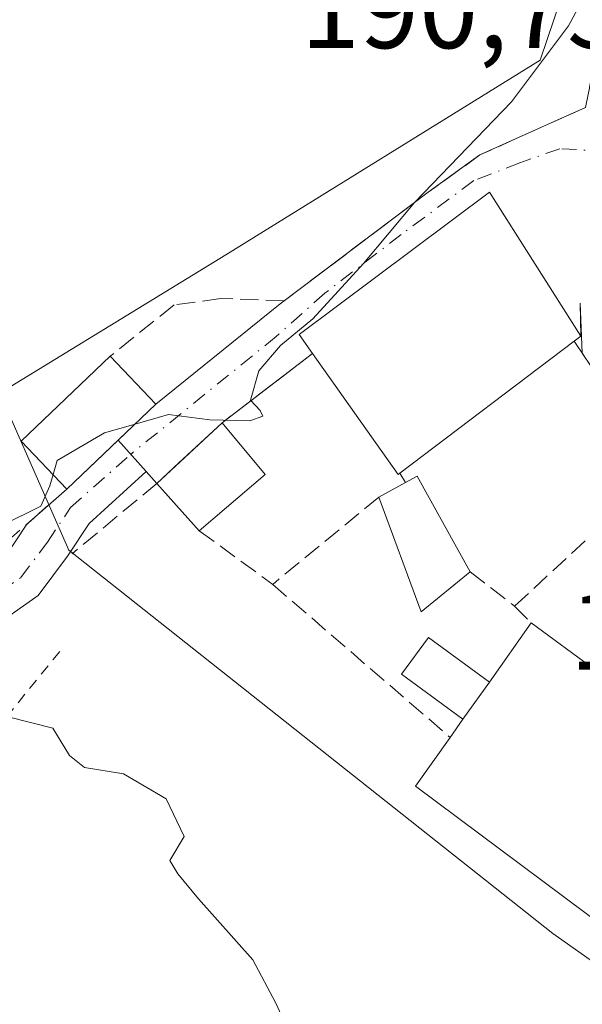
# Model space of a CAD drawing. Units: metres. Extents: x 613502 to 616930, y 4775646 to 4778016.
# Drawn here: x 616553 to 616604, y 4777179 to 4777267 of the extents above; entities that cross this region are included whole.
import ezdxf

# ---------------------------------------------------------------- set-up
doc = ezdxf.new("R2010")
doc.units = ezdxf.units.M
doc.header["$MEASUREMENT"] = 0
for name, pattern in [('DGN Style 2', [1.6480167562047852, 0.988810053722871, -0.6592067024819142]), ('DGN Style 3', [2.307223458686699, 1.648016756204785, -0.6592067024819142]), ('DGN Style 4', [2.6384748266838614, 1.318413404963828, -0.6592067024819142, 0.001648016756204785, -0.6592067024819142])]:
    doc.linetypes.add(name, pattern=pattern)
for name, color, linetype, lineweight in [('Alambrada', 7, 'DGN Style 2', 0), ('Carretera de calzada única Cxs', 7, 'Continuous', 13), ('Carretera de calzada única eje', 7, 'DGN Style 4', 0), ('Curva de nivel normal', 30, 'Continuous', 0), ('Edificación Cxs', 1, 'Continuous', 13), ('Edificación ligera Cxs', 1, 'Continuous', 0), ('Muro lineal', 1, 'DGN Style 3', 13), ('Núcleo urbano CxS', 7, 'Continuous', 0), ('Prado CxS', 92, 'Continuous', 0), ('Rótulo de punto de cota en terreno', 7, 'Continuous', 0), ('Vía urbana Cxs', 4, 'Continuous', 0), ('Vía urbana eje', 4, 'DGN Style 4', 0)]:
    doc.layers.add(name, color=color, linetype=linetype, lineweight=lineweight)
doc.styles.add('Style-Arial', font='txt')

# ---------------------------------------------------------------- blocks, each defined once
blk = doc.blocks.new('*U13')
at = {"layer": 'Prado CxS', "color": 92, "linetype": 'Continuous', "lineweight": 0}
blk.add_polyline3d([(616550.0761000002, 4777333.417500001, 179.7933000000048), (616553.9584999997, 4777322.546900001, 181.2185000000027), (616568.7115000002, 4777321.770300001, 181.233699999997), (616578.8057000004, 4777321.770099999, 181.9333999999944), (616597.4413000002, 4777324.8759, 182.7168999999994), (616613.4225000005, 4777332.5909, 182.5728999999992), (616615.2065000003, 4777319.384299999, 184.1618000000017), (616614.5557000004, 4777307.1823, 185.7526000000071), (616611.0987, 4777296.922900001, 187.1756000000023), (616603.6524999999, 4777274.825099999, 189.1493000000046), (616599.8097000001, 4777263.4209, 189.6503999999986), (616571.6621000003, 4777245.967900001, 189.1350999999995), (616551.3992999997, 4777233.585300001, 189.1854000000021), (616557.5883, 4777219.5119, 190.1826000000001), (616600.9363000002, 4777185.1709, 191.6154999999999), (616629.6451000003, 4777164.9079, 194.0420000000013)], dxfattribs=at)
blk = doc.blocks.new('*U40')
at = {"layer": 'Vía urbana Cxs', "color": 4, "linetype": 'Continuous', "lineweight": 0}
blk.add_polyline3d([(616605.1611000003, 4777234.782000001, 192.4902000000002), (616603.574, 4777237.163799999, 193.8396000000066), (616603.3722999999, 4777241.6545, 193.7090000000026), (616603.4401000004, 4777238.690099999, 193.9429999999993), (616595.2500999998, 4777251.5801, 192.3864999999932), (616578.2100999998, 4777238.850099999, 194.3466999999946), (616579.4200999998, 4777237.130100001, 196.3913999999932), (616571.3201000001, 4777230.940099999, 190.7381000000023), (616567.4497999996, 4777227.334899999, 191.4505000000063), (616565.4801000003, 4777225.5001, 191.1679000000004), (616564.5099, 4777226.579299999, 191.0146999999997), (616562.0021000003, 4777229.3693, 191.0613000000012), (616565.3901000004, 4777232.600099999, 190.6379000000015), (616576.5100999996, 4777241.5801, 191.4673999999941), (616576.8901000004, 4777241.870100001, 191.3580999999976), (616589.7600999996, 4777251.5801, 191.854600000006), (616594.4101, 4777254.9301, 191.3638000000064), (616601.6646999996, 4777258.1962, 190.7244999999966), (616603.8501000004, 4777259.1801, 190.7795999999944)], dxfattribs=at)

msp = doc.modelspace()

# ---------------------------------------------------------------- linework, layer by layer
at = {"layer": 'Alambrada', "color": 7, "linetype": 'DGN Style 2', "lineweight": 0}
for points in [[(616517.1501000002, 4777291.890100001, 184.0589000000036), (616519.8601000002, 4777286.9001, 185.6330000000016), (616515.8201000001, 4777282.170100001, 187.556700000001), (616496.5500999996, 4777269.4901, 188.463499999998), (616476.0701000001, 4777261.2401, 186.5608000000066), (616453.7500999998, 4777257.2601, 192.0935999999929), (616458.8000999996, 4777235.640100001, 186.1189000000013), (616464.7401000002, 4777232.360099999, 188.8175999999949), (616465.6700999998, 4777231.9301, 189.9590000000026), (616504.4600999998, 4777216.4801, 196.8016000000061), (616505.3201000001, 4777216.1801, 195.9697000000015), (616520.3000999996, 4777212.9801, 189.2382999999973), (616532.3300999999, 4777213.050100001, 189.7449999999953), (616547.5100999996, 4777216.3101, 190.3347999999969), (616557.4200999998, 4777225.0001, 191.6989000000031)], [(616556.7801000001, 4777210.450099999, 190.2786000000051), (616542.3400999998, 4777192.600099999, 189.5869999999995), (616519.3901000004, 4777163.090100001, 187.028999999995), (616512.6201, 4777153.0801, 185.678899999999), (616508.4600999998, 4777142.540100001, 184.3628000000026)]]:
    msp.add_polyline3d(points, dxfattribs=at)
at = {"layer": 'Carretera de calzada única Cxs', "color": 7, "linetype": 'Continuous', "lineweight": 13, "extrusion": (0.07251607603332451, 0.06914824080572435, 0.9949673057493914), "elevation": 375237.7635829714, "flags": 128}
msp.add_lwpolyline([(3031850.702495262, -3724124.021722359), (3031850.702495262, -3724130.384989319)], dxfattribs=at)
at = {"layer": 'Carretera de calzada única Cxs', "color": 7, "linetype": 'Continuous', "lineweight": 13, "extrusion": (0.00830335601400255, -0.009237723617531305, 0.9999228563950675), "elevation": -38820.14420216175, "flags": 128}
msp.add_lwpolyline([(616539.1587460319, 4777074.590999945), (616541.6668465247, 4777071.800880894)], dxfattribs=at)
at = {"layer": 'Carretera de calzada única Cxs', "color": 7, "linetype": 'Continuous', "lineweight": 13, "extrusion": (-0.1220292693869748, -0.1070060953705954, 0.9867413809942402), "elevation": -586241.0882400933, "flags": 128}
msp.add_lwpolyline([(-3185362.497622742, 3565357.550061356), (-3185362.497622742, 3565362.384920635)], dxfattribs=at)
at = {"layer": 'Carretera de calzada única Cxs', "color": 7, "linetype": 'Continuous', "lineweight": 13}
for points in [[(616551.7496999997, 4777218.6711, 190.4260000000068), (616553.8331000004, 4777221.854699999, 190.9141999999993), (616557.4200999998, 4777225.0001, 191.6989000000031), (616562.0021000003, 4777229.3693, 191.0613000000012), (616564.5099, 4777226.579299999, 191.0146999999997), (616559.4281000001, 4777221.9011, 190.7942000000039), (616557.4769000001, 4777218.974099999, 190.5644000000029), (616554.8482999997, 4777215.4693, 190.3362000000052), (616550.3733000001, 4777212.3367, 190.3886999999959)], [(616564.5099, 4777226.579299999, 191.0146999999997), (616559.4281000001, 4777221.9011, 190.7942000000039), (616557.4769000001, 4777218.974099999, 190.5644000000029), (616554.8482999997, 4777215.4693, 190.3362000000052), (616550.3733000001, 4777212.3367, 190.3886999999959), (616545.0006999997, 4777210.257099999, 190.3839000000007), (616537.8740999997, 4777209.0141, 190.1852000000072), (616527.3662999999, 4777208.036699999, 189.8340999999928), (616517.1804999998, 4777208.769900001, 189.2603999999992), (616508.8049, 4777210.013900001, 193.0880000000034), (616504.4511000002, 4777211.855900001, 199.3083999999944), (616494.6403000001, 4777215.6535, 195.9309000000067), (616495.2115000002, 4777217.178099999, 195.9134000000049)], [(616496.1435000002, 4777219.362500001, 193.9048000000039), (616505.0970999999, 4777215.8913, 196.456600000005), (616510.0043000003, 4777214.2841, 191.7617000000027), (616520.1255000001, 4777212.610300001, 189.2125999999989), (616527.3202999998, 4777212.451300001, 189.6827000000048), (616532.2962999997, 4777212.6951, 189.758600000001), (616543.8170999996, 4777214.517100001, 190.267200000002), (616548.2873000001, 4777216.247500001, 190.3350000000064), (616551.7496999997, 4777218.6711, 190.4260000000068), (616553.8331000004, 4777221.854699999, 190.9141999999993)]]:
    msp.add_polyline3d(points, dxfattribs=at)
at = {"layer": 'Carretera de calzada única eje', "color": 7, "linetype": 'DGN Style 4', "lineweight": 0}
msp.add_polyline3d([(616495.4345000006, 4777217.7053, 195.7201000000059), (616505.2770999996, 4777213.895300001, 197.7155999999959), (616509.4045000002, 4777212.1489, 193.2213000000047), (616517.4215000002, 4777210.9583, 188.9162000000069), (616527.3432999998, 4777210.243899999, 189.7578000000067), (616537.5827000003, 4777211.1965, 190.0728999999992), (616544.4089000003, 4777212.3871, 190.2508999999991), (616549.3302999996, 4777214.292099999, 190.3543000000063), (616553.2988999998, 4777217.0703, 190.3187999999936), (616555.6803000001, 4777220.245300001, 190.7341000000015), (616557.7440999999, 4777223.3409, 191.2954999999929), (616563.1376999998, 4777228.105900001, 190.8873000000021)], dxfattribs=at)
at = {"layer": 'Curva de nivel normal', "color": 30, "linetype": 'Continuous', "lineweight": 0, "elevation": 190, "flags": 128}
for points in [[(616614.1524999999, 4777287.670100001), (616614.0199999996, 4777287.52), (616611.0899999999, 4777278.619999999), (616609.7300000006, 4777275.91), (616607.9600000001, 4777274.5), (616605.5199999996, 4777272.480000001), (616602.3399999999, 4777266.49), (616597.2400000002, 4777259.689999999), (616588.5899999999, 4777250.699999999), (616583.9800000006, 4777245.189999999), (616579.4500000002, 4777240.26), (616576.54, 4777237.859999999), (616574.6200000001, 4777235.58), (616573.8499999996, 4777232.949999999), (616574.7400000002, 4777232.029999999), (616574.9600000001, 4777231.52), (616573.8099999996, 4777231.100000001), (616570.2300000006, 4777231.199999999), (616566.5199999996, 4777231.680000001), (616563.5268000001, 4777230.8233)], [(616563.5268000001, 4777230.8233), (616560.79, 4777230.039999999), (616556.5499999998, 4777227.560000001), (616556.1934000002, 4777226.2896)], [(616556.1934000002, 4777226.2896), (616555.9100000003, 4777225.279999999), (616555.0800000001, 4777223.470000001), (616551.5899999999, 4777221.74)], [(616552.1799999997, 4777204.58), (616556.1600000003, 4777203.560000001), (616557.6699999999, 4777201.140000001), (616558.9900000002, 4777200.050000001), (616562.5, 4777199.480000001), (616566.3200000003, 4777197.25), (616567.9100000003, 4777193.859999999), (616566.6399999997, 4777191.710000001), (616567.3600000005, 4777190.52), (616569.2000000002, 4777188.27), (616574.0800000001, 4777182.82), (616576.1200000001, 4777178.930000001), (616577.6399999997, 4777175.67)]]:
    msp.add_lwpolyline(points, dxfattribs=at)
at = {"layer": 'Edificación Cxs', "color": 1, "linetype": 'Continuous', "lineweight": 13, "flags": 128}
for points, elevation in [([(616587.2301000003, 4777226.4101), (616587.0800999999, 4777226.300100001), (616579.4200999998, 4777237.130100001), (616578.2100999998, 4777238.850099999), (616595.2500999998, 4777251.5801), (616603.4401000004, 4777238.690099999), (616602.8501000004, 4777238.2501)], 196.3913999999932), ([(616593.5401, 4777217.5801), (616589.1601, 4777214.0001), (616585.3601000002, 4777224.2601), (616587.7500999998, 4777225.590100001), (616588.7801000001, 4777226.1601)], 194.8874999999971), ([(616606.8501000004, 4777187.040100001), (616605.8000999996, 4777185.5801), (616588.6401000004, 4777198.380100001), (616591.7301000003, 4777202.7501), (616592.8901000004, 4777204.380100001), (616595.2600999996, 4777207.710100001), (616599.0100999996, 4777213.0101), (616616.2901, 4777200.300100001)], 196.4569000000047)]:
    msp.add_lwpolyline(points, close=True, dxfattribs=dict(at, elevation=elevation))
at = {"layer": 'Edificación Cxs', "color": 1, "linetype": 'Continuous', "lineweight": 13, "extrusion": (0.05179159923966922, 0.0392581648523649, 0.9978859788275523), "elevation": 219674.2469146123, "flags": 128}
msp.add_lwpolyline([(3434643.241978261, -3370040.568933899), (3434643.241978261, -3370020.927155664)], dxfattribs=at)
at = {"layer": 'Edificación Cxs', "color": 1, "linetype": 'Continuous', "lineweight": 13, "extrusion": (-0.05103695670151199, 0.1543036183112672, 0.9867044250568145), "elevation": 705865.0388017427, "flags": 128}
msp.add_lwpolyline([(-2085537.940631724, -4284192.786954419), (-2085535.407834494, -4284198.226117424), (-2085545.358120786, -4284202.992768533)], dxfattribs=at)
at = {"layer": 'Edificación Cxs', "color": 1, "linetype": 'Continuous', "lineweight": 13, "extrusion": (-0.06923158664201325, 0.0726169943140522, 0.9949541494701263), "elevation": 304412.1483028429, "flags": 128}
msp.add_lwpolyline([(-3742709.70185598, -3016885.398656598), (-3742709.70185598, -3016879.44135475)], dxfattribs=at)
at = {"layer": 'Edificación Cxs', "color": 1, "linetype": 'Continuous', "lineweight": 13, "extrusion": (-0.4744417319971352, -0.4118336191979878, 0.7780090700228665), "elevation": -2259805.070751651, "flags": 128}
msp.add_lwpolyline([(-3203461.155814506, 2798783.608870875), (-3203461.17107341, 2798783.37059109), (-3203474.370929047, 2798785.060356083)], dxfattribs=at)
at = {"layer": 'Edificación Cxs', "color": 1, "linetype": 'Continuous', "lineweight": 13, "extrusion": (0.06940248885109636, 0.06618054142675059, 0.9953910942326819), "elevation": 359140.7718764119, "flags": 128}
msp.add_lwpolyline([(3031814.413159786, -3725751.401020038), (3031814.413159786, -3725740.337267465)], dxfattribs=at)
at = {"layer": 'Edificación Cxs', "color": 1, "linetype": 'Continuous', "lineweight": 13, "extrusion": (0.03934743833187841, 0.03665240830520372, 0.9985531433339678), "elevation": 199547.9831089456, "flags": 128}
msp.add_lwpolyline([(3075345.662924082, -3701954.37067679), (3075345.662924082, -3701962.363419)], dxfattribs=at)
at = {"layer": 'Edificación Cxs', "color": 1, "linetype": 'Continuous', "lineweight": 13, "extrusion": (-0.05166175663409434, 0.0622624807083427, 0.9967218500652641), "elevation": 265779.2045926155, "flags": 128}
msp.add_lwpolyline([(-3525008.681288105, -3271967.434961603), (-3525008.681288105, -3271961.385861476)], dxfattribs=at)
at = {"layer": 'Edificación Cxs', "color": 1, "linetype": 'Continuous', "lineweight": 13, "extrusion": (0.01746141094267806, 0.01494151293437032, 0.9997358902825901), "elevation": 82336.43797048499, "flags": 128}
msp.add_lwpolyline([(3228880.70512183, -3573458.577120105), (3228880.70512183, -3573450.823059539)], dxfattribs=at)
at = {"layer": 'Edificación Cxs', "color": 1, "linetype": 'Continuous', "lineweight": 13, "extrusion": (-0.02785070086994827, 0.03107551887256743, 0.9991289459263271), "elevation": 131473.9818162888, "flags": 128}
msp.add_lwpolyline([(-3647521.476207056, -3143294.82461704), (-3647521.476207055, -3143300.523226418)], dxfattribs=at)
at = {"layer": 'Edificación Cxs', "color": 1, "linetype": 'Continuous', "lineweight": 13, "extrusion": (-0.4460356681171584, -0.2482123175861106, 0.8599086161714), "elevation": -1460618.778978671, "flags": 128}
msp.add_lwpolyline([(-3874573.494532395, 2460959.608138756), (-3874573.494532395, 2460962.788874042)], dxfattribs=at)
at = {"layer": 'Edificación Cxs', "color": 1, "linetype": 'Continuous', "lineweight": 13, "extrusion": (0.2064983028184808, -0.1623968213441954, 0.9648760144963645), "elevation": -648293.8844677976, "flags": 128}
msp.add_lwpolyline([(4136267.052806261, 2381821.726639478), (4136268.137566795, 2381821.252725104), (4136264.335796877, 2381811.877975543)], dxfattribs=at)
at = {"layer": 'Edificación Cxs', "color": 1, "linetype": 'Continuous', "lineweight": 13, "extrusion": (0.06115888566907368, -0.06876212951364347, 0.9957566772301687), "elevation": -290589.9959262427, "flags": 128}
msp.add_lwpolyline([(3635607.886761415, 3146411.954317919), (3635602.234756673, 3146412.19120952), (3635606.21403653, 3146422.426448033)], dxfattribs=at)
at = {"layer": 'Edificación Cxs', "color": 1, "linetype": 'Continuous', "lineweight": 13, "extrusion": (0.231565906295762, 0.3272798141371192, 0.9161141600803883), "elevation": 1706445.770706279, "flags": 128}
msp.add_lwpolyline([(2255923.574983882, -3898814.552419097), (2255923.574983882, -3898821.639413218)], dxfattribs=at)
at = {"layer": 'Edificación Cxs', "color": 1, "linetype": 'Continuous', "lineweight": 13, "extrusion": (-0.01870415164460824, 0.0137575096857925, 0.9997304064789172), "elevation": 54382.83115887945, "flags": 128}
msp.add_lwpolyline([(-4213672.98316698, -2333229.739886326), (-4213672.98316698, -2333208.283169354)], dxfattribs=at)
at = {"layer": 'Edificación Cxs', "color": 1, "linetype": 'Continuous', "lineweight": 13, "extrusion": (0.04598977667004792, 0.06461854698757791, 0.9968497298123993), "elevation": 337248.813024478, "flags": 128}
msp.add_lwpolyline([(2267702.748041919, -4236235.444745845), (2267702.748041919, -4236231.344556211)], dxfattribs=at)
at = {"layer": 'Edificación Cxs', "color": 1, "linetype": 'Continuous', "lineweight": 13, "extrusion": (-0.02079560625486532, -0.02922141224871508, 0.9993566189437498), "elevation": -152222.7510459864, "flags": 128}
msp.add_lwpolyline([(-2267546.836550688, 4246988.47347986), (-2267546.836550688, 4246990.475392755)], dxfattribs=at)
at = {"layer": 'Edificación Cxs', "color": 1, "linetype": 'Continuous', "lineweight": 13}
for points in [[(616579.4200999998, 4777237.130100001, 196.3913999999932), (616578.2100999998, 4777238.850099999, 194.3466999999946), (616595.2500999998, 4777251.5801, 192.3864999999932), (616603.4401000004, 4777238.690099999, 193.9429999999993), (616602.8501000004, 4777238.2501, 194.2029999999941)], [(616606.8501000004, 4777187.040100001, 194.5415000000066), (616605.8000999996, 4777185.5801, 193.9024000000063), (616588.6401000004, 4777198.380100001, 193.8904999999941), (616591.7301000003, 4777202.7501, 196.3850999999995)]]:
    msp.add_polyline3d(points, dxfattribs=at)
for points in [[(616565.3901000004, 4777232.600099999, 191.6989000000031), (616557.4200999998, 4777225.0001, 191.6989000000031), (616553.3300999999, 4777229.300100001, 191.6989000000031), (616561.3000999996, 4777236.890100001, 191.6989000000031)], [(616575.1700999998, 4777226.300100001, 191.405700000003), (616569.2801000001, 4777221.2601, 191.405700000003), (616565.4801000003, 4777225.5001, 191.405700000003), (616571.3201000001, 4777230.940099999, 191.405700000003)]]:
    msp.add_3dface(points, dxfattribs=at)
at = {"layer": 'Edificación ligera Cxs', "color": 1, "linetype": 'Continuous', "lineweight": 0, "extrusion": (0.04598977667004792, 0.06461854698757791, 0.9968497298123993), "elevation": 337248.813024478, "flags": 128}
msp.add_lwpolyline([(2267702.748041919, -4236235.444745845), (2267702.748041919, -4236231.344556211)], dxfattribs=at)
at = {"layer": 'Edificación ligera Cxs', "color": 1, "linetype": 'Continuous', "lineweight": 0}
msp.add_polyline3d([(616592.8901000004, 4777204.380100001, 196.4569000000047), (616587.3901000004, 4777208.4101, 192.1358999999939), (616589.8000999996, 4777211.700099999, 192.5084999999963), (616595.2600999996, 4777207.710100001, 196.1316999999981)], dxfattribs=at)
msp.add_3dface([(616595.2600999996, 4777207.710100001, 196.4569000000047), (616592.8901000004, 4777204.380100001, 196.4569000000047), (616587.3901000004, 4777208.4101, 196.4569000000047), (616589.8000999996, 4777211.700099999, 196.4569000000047)], dxfattribs=at)
at = {"layer": 'Muro lineal', "color": 1, "linetype": 'DGN Style 3', "lineweight": 13, "extrusion": (0.1771949883560104, 0.1352277543559512, 0.9748412129948958), "elevation": 755456.5687330231, "flags": 128}
msp.add_lwpolyline([(3423613.627724917, -3303083.723473298), (3423613.627724917, -3303083.233119864)], dxfattribs=at)
at = {"layer": 'Muro lineal', "color": 1, "linetype": 'DGN Style 3', "lineweight": 13, "extrusion": (0.07271262268876767, -0.10911584539547, 0.9913660306795633), "elevation": -476245.0536698413, "flags": 128}
msp.add_lwpolyline([(3162258.564365243, 3602154.332012781), (3162258.564365243, 3602140.234624646)], dxfattribs=at)
at = {"layer": 'Muro lineal', "color": 1, "linetype": 'DGN Style 3', "lineweight": 13, "extrusion": (-0.3853341832987478, -0.2944714315209326, 0.8745308131789868), "elevation": -1644177.233367804, "flags": 128}
msp.add_lwpolyline([(-3421382.557736898, 2965297.191843548), (-3421382.557736898, 2965285.534832743)], dxfattribs=at)
at = {"layer": 'Muro lineal', "color": 1, "linetype": 'DGN Style 3', "lineweight": 13, "extrusion": (0.2787864546784434, -0.4396247943191405, 0.853819742631709), "elevation": -1928124.105820218, "flags": 128}
msp.add_lwpolyline([(3079118.710906005, 3162821.117387938), (3079118.710906005, 3162819.980170281)], dxfattribs=at)
at = {"layer": 'Muro lineal', "color": 1, "linetype": 'DGN Style 3', "lineweight": 13, "extrusion": (0.02479097230296691, 0.02293496368290751, 0.9994295348513258), "elevation": 125044.140114269, "flags": 128}
msp.add_lwpolyline([(3087988.586868082, -3694697.998394937), (3087988.586868082, -3694680.155656167)], dxfattribs=at)
at = {"layer": 'Muro lineal', "color": 1, "linetype": 'DGN Style 3', "lineweight": 13, "extrusion": (-0.04575620476188851, -0.0379794585030868, 0.9982303994858103), "elevation": -209457.3043883179, "flags": 128}
msp.add_lwpolyline([(-3282121.34031927, 3519352.731918331), (-3282121.34031927, 3519342.850452156)], dxfattribs=at)
at = {"layer": 'Muro lineal', "color": 1, "linetype": 'DGN Style 3', "lineweight": 13, "extrusion": (-0.05447384360664069, -0.04467886225627747, 0.9975151124821137), "elevation": -246835.9354996393, "flags": 128}
msp.add_lwpolyline([(-3302712.688674831, 3497600.619273282), (-3302712.688674831, 3497588.289036477)], dxfattribs=at)
at = {"layer": 'Muro lineal', "color": 1, "linetype": 'DGN Style 3', "lineweight": 13, "extrusion": (-0.09747722103744019, 0.07121623452216122, 0.9926864758418454), "elevation": 280304.2554721221, "flags": 128}
msp.add_lwpolyline([(-4221137.83422795, -2303350.948197907), (-4221137.834227949, -2303342.751612628)], dxfattribs=at)
at = {"layer": 'Muro lineal', "color": 1, "linetype": 'DGN Style 3', "lineweight": 13, "extrusion": (-0.1026703557874794, 0.07939496029435968, 0.9915418490020125), "elevation": 316171.7956470996, "flags": 128}
msp.add_lwpolyline([(-4156283.034284789, -2413988.851018711), (-4156283.034284789, -2413983.789663397)], dxfattribs=at)
at = {"layer": 'Muro lineal', "color": 1, "linetype": 'DGN Style 3', "lineweight": 13, "extrusion": (-0.1414190399478827, 0.1220941459574943, 0.9823918132105588), "elevation": 496263.6064431832, "flags": 128}
msp.add_lwpolyline([(-4018948.994670742, -2608396.889613978), (-4018948.994670742, -2608375.534104102)], dxfattribs=at)
at = {"layer": 'Muro lineal', "color": 1, "linetype": 'DGN Style 3', "lineweight": 13, "extrusion": (-0.1097535480166586, 0.1097535480166586, 0.9878807202266425), "elevation": 456833.096287347, "flags": 128}
msp.add_lwpolyline([(-3814001.055928931, -2906315.617704563), (-3814001.055928931, -2906313.470359949)], dxfattribs=at)
at = {"layer": 'Muro lineal', "color": 1, "linetype": 'DGN Style 3', "lineweight": 13}
for points in [[(616613.3201000001, 4777311.5701, 186.8147999999928), (616610.6401000004, 4777295.890100001, 189.0602000000072), (616606.8901000004, 4777273.9001, 191.463699999993), (616603.8501000004, 4777259.1801, 190.7795999999944), (616594.4101, 4777254.9301, 191.3638000000064), (616589.7600999996, 4777251.5801, 191.854600000006), (616576.8901000004, 4777241.870100001, 191.3580999999976)], [(616576.8901000004, 4777241.870100001, 191.3580999999976), (616571.2001, 4777242.0601, 190.5494999999937), (616567.0201000003, 4777241.4901, 190.1772000000055), (616561.3000999996, 4777236.890100001, 190.0402000000031)]]:
    msp.add_polyline3d(points, dxfattribs=at)
at = {"layer": 'Núcleo urbano CxS', "color": 7, "linetype": 'Continuous', "lineweight": 0}
msp.add_polyline3d([(616708.5301000001, 4777279.1481, 194.7551999999996), (616698.8879000006, 4777274.6807, 194.7258000000002), (616680.3085000003, 4777274.6809, 193.3260000000009), (616679.1821, 4777267.360900001, 194.8052000000025), (616700.0144999997, 4777239.778899999, 200.7700999999943), (616686.7555000001, 4777211.8849, 198.5167999999976), (616666.8120999997, 4777206.756899999, 195.780700000003), (616658.0510999998, 4777207.076500001, 195.056700000001), (616649.8466999996, 4777190.380899999, 195.2051000000065), (616637.7181000002, 4777175.2937, 194.5241999999998), (616637.4726999998, 4777174.988500001, 194.5032000000065), (616629.6451000003, 4777164.9079, 194.0420000000013), (616600.9363000002, 4777185.1709, 191.6154999999999), (616557.5883, 4777219.5119, 190.1826000000001), (616551.3992999997, 4777233.585300001, 189.1854000000021), (616571.6621000003, 4777245.967900001, 189.1350999999995), (616599.8097000001, 4777263.4209, 189.6503999999986), (616603.6524999999, 4777274.825099999, 189.1493000000046), (616611.0987, 4777296.922900001, 187.1756000000023), (616629.2768999999, 4777296.922700001, 188.2290000000066), (616647.1359000001, 4777300.0285, 189.3871999999974), (616661.1127000004, 4777305.4639, 190.4833000000071), (616688.2893000003, 4777315.557700001, 190.9472999999998), (616704.5954999998, 4777292.263499999, 192.9787000000069)], close=True, dxfattribs=at)
msp.add_polyline3d([(616611.0987, 4777296.922900001, 187.1756000000023), (616603.6524999999, 4777274.825099999, 189.1493000000046), (616599.8097000001, 4777263.4209, 189.6503999999986), (616571.6621000003, 4777245.967900001, 189.1350999999995), (616551.3992999997, 4777233.585300001, 189.1854000000021), (616557.5883, 4777219.5119, 190.1826000000001), (616600.9363000002, 4777185.1709, 191.6154999999999), (616629.6451000003, 4777164.9079, 194.0420000000013), (616637.4726999998, 4777174.988500001, 194.5032000000065), (616637.7181000002, 4777175.2937, 194.5241999999998), (616649.8466999996, 4777190.380899999, 195.2051000000065), (616658.0510999998, 4777207.076500001, 195.056700000001), (616666.8120999997, 4777206.756899999, 195.780700000003), (616686.7555000001, 4777211.8849, 198.5167999999976), (616700.0144999997, 4777239.778899999, 200.7700999999943), (616679.1821, 4777267.360900001, 194.8052000000025), (616680.3085000003, 4777274.6809, 193.3260000000009), (616698.8879000006, 4777274.6807, 194.7258000000002), (616708.5301000001, 4777279.1481, 194.7551999999996)], dxfattribs=at)
at = {"layer": 'Prado CxS', "color": 92, "linetype": 'Continuous', "lineweight": 0}
msp.add_polyline3d([(616611.0987, 4777296.922900001, 187.1756000000023), (616603.6524999999, 4777274.825099999, 189.1493000000046), (616599.8097000001, 4777263.4209, 189.6503999999986), (616571.6621000003, 4777245.967900001, 189.1350999999995), (616551.3992999997, 4777233.585300001, 189.1854000000021), (616557.5883, 4777219.5119, 190.1826000000001), (616600.9363000002, 4777185.1709, 191.6154999999999), (616629.6451000003, 4777164.9079, 194.0420000000013), (616637.4726999998, 4777174.988500001, 194.5032000000065), (616637.7181000002, 4777175.2937, 194.5241999999998), (616649.8466999996, 4777190.380899999, 195.2051000000065), (616658.0510999998, 4777207.076500001, 195.056700000001), (616666.8120999997, 4777206.756899999, 195.780700000003), (616686.7555000001, 4777211.8849, 198.5167999999976), (616700.0144999997, 4777239.778899999, 200.7700999999943), (616679.1821, 4777267.360900001, 194.8052000000025), (616680.3085000003, 4777274.6809, 193.3260000000009), (616698.8879000006, 4777274.6807, 194.7258000000002), (616708.5301000001, 4777279.1481, 194.7551999999996)], dxfattribs=at)
at = {"layer": 'Vía urbana Cxs', "color": 4, "linetype": 'Continuous', "lineweight": 0, "extrusion": (-0.04507479251977454, -0.03640032705842949, 0.9983202288190592), "elevation": -201494.0684395133, "flags": 128}
msp.add_lwpolyline([(-3329286.552048516, 3475248.97335468), (-3329286.552048516, 3475263.290577534)], dxfattribs=at)
at = {"layer": 'Vía urbana Cxs', "color": 4, "linetype": 'Continuous', "lineweight": 0, "extrusion": (0.1771949883560104, 0.1352277543559512, 0.9748412129948958), "elevation": 755456.5687330231, "flags": 128}
msp.add_lwpolyline([(3423613.627724917, -3303083.233119864), (3423613.627724917, -3303083.723473298)], dxfattribs=at)
at = {"layer": 'Vía urbana Cxs', "color": 4, "linetype": 'Continuous', "lineweight": 0, "extrusion": (0.9133110592273072, 0.05276572509358707, 0.4038300228418417), "elevation": 815303.5244353173, "flags": 128}
msp.add_lwpolyline([(4733719.812728325, -359682.9463039431), (4733724.307586038, -359683.0890620772), (4733721.34421048, -359682.8332779777)], dxfattribs=at)
at = {"layer": 'Vía urbana Cxs', "color": 4, "linetype": 'Continuous', "lineweight": 0, "extrusion": (-0.3853341832987478, -0.2944714315209326, 0.8745308131789868), "elevation": -1644177.233367804, "flags": 128}
msp.add_lwpolyline([(-3421382.557736898, 2965297.191843548), (-3421382.557736898, 2965285.534832743)], dxfattribs=at)
at = {"layer": 'Vía urbana Cxs', "color": 4, "linetype": 'Continuous', "lineweight": 0, "extrusion": (0.06518563285311786, 0.06216108103903902, 0.9959351551549913), "elevation": 337339.0109326681, "flags": 128}
msp.add_lwpolyline([(3031765.335195207, -3727823.832995886), (3031765.335195207, -3727828.533621397)], dxfattribs=at)
at = {"layer": 'Vía urbana Cxs', "color": 4, "linetype": 'Continuous', "lineweight": 0, "extrusion": (0.6816043939724815, -0.7317208824173725, 1.875494890179172e-05), "elevation": -3075341.914446689, "flags": 128}
msp.add_lwpolyline([(3707339.71086229, 248.4159805046782), (3707334.421562796, 249.1283805048075), (3707331.729684433, 248.8457805047519)], dxfattribs=at)
at = {"layer": 'Vía urbana Cxs', "color": 4, "linetype": 'Continuous', "lineweight": 0, "extrusion": (0.00830335601400255, -0.009237723617531305, 0.9999228563950675), "elevation": -38820.14420216175, "flags": 128}
msp.add_lwpolyline([(616539.1587460319, 4777074.590999945), (616541.6668465247, 4777071.800880894)], dxfattribs=at)
at = {"layer": 'Vía urbana Cxs', "color": 4, "linetype": 'Continuous', "lineweight": 0, "extrusion": (-0.07018804225448053, 0.07807352619841627, 0.9944738122401356), "elevation": 329889.4277381778, "flags": 128}
msp.add_lwpolyline([(-3652348.244924044, -3123069.2867544), (-3652348.244924044, -3123070.746011375)], dxfattribs=at)
at = {"layer": 'Vía urbana Cxs', "color": 4, "linetype": 'Continuous', "lineweight": 0}
for points in [[(616576.8901000004, 4777241.870100001, 191.3580999999976), (616589.7600999996, 4777251.5801, 191.854600000006), (616594.4101, 4777254.9301, 191.3638000000064), (616601.6646999996, 4777258.1962, 190.7244999999966), (616603.8501000004, 4777259.1801, 190.7795999999944), (616606.5274999999, 4777272.144200001, 191.4496999999974)], [(616603.4401000004, 4777238.690099999, 193.9429999999993), (616595.2500999998, 4777251.5801, 192.3864999999932), (616578.2100999998, 4777238.850099999, 194.3466999999946), (616579.4200999998, 4777237.130100001, 196.3913999999932)]]:
    msp.add_polyline3d(points, dxfattribs=at)
at = {"layer": 'Vía urbana eje', "color": 4, "linetype": 'DGN Style 4', "lineweight": 0}
msp.add_polyline3d([(616605.8000999996, 4777255.2501, 191.3074999999953), (616601.5591000002, 4777255.487700001, 190.7289000000019), (616597.9873000003, 4777254.217700001, 191.1089999999967), (616593.8596999999, 4777252.6303, 191.9380999999994), (616587.3509000001, 4777247.7885, 192.7853999999934), (616580.5247, 4777242.549699999, 193.418399999995), (616576.1590999998, 4777238.660300001, 192.9597000000067), (616563.1376999998, 4777228.105900001, 190.8873000000021)], dxfattribs=at)

# ---------------------------------------------------------------- block references
at = {"layer": 'Prado CxS', "color": 92, "linetype": 'Continuous', "lineweight": 0}
msp.add_blockref('*U13', (0, 0), dxfattribs=at)
at = {"layer": 'Vía urbana Cxs', "color": 4, "linetype": 'Continuous', "lineweight": 0}
msp.add_blockref('*U40', (0, 0), dxfattribs=at)

# ---------------------------------------------------------------- texts
at = {"layer": 'Rótulo de punto de cota en terreno', "color": 7, "linetype": 'Continuous', "lineweight": 0, "style": 'Style-Arial'}
for s, p in [('190,75', (616578.3572000006, 4777264.4978)), ('193,25', (616602.4365999997, 4777208.807800001))]:
    msp.add_text(s, height=7.000000000000002, dxfattribs=at).set_placement(p)

doc.saveas('drawing.dxf')
